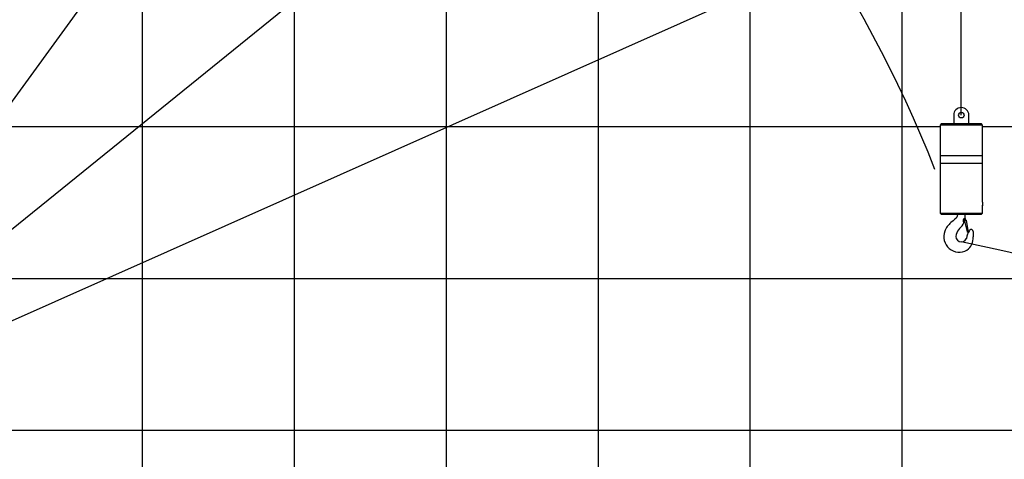
# Model space of a CAD drawing. Extents: x 0 to 261737, y -109 to 114646.
# Drawn here: x 197475 to 203957, y 80006 to 82899 of the extents above; entities that cross this region are included whole.
import ezdxf

# ---------------------------------------------------------------- set-up
doc = ezdxf.new("R2010")
doc.units = 0
doc.layers.add('LY_1', color=7, linetype='CONTINUOUS')

msp = doc.modelspace()

# ---------------------------------------------------------------- linework, layer by layer
at = {"layer": 'LY_1', "color": 161, "linetype": 'CONTINUOUS'}
for p, q in [((196011.592017, 80414.352079), (208296.30379, 97322.807261)), ((195857.924792, 80252.420611), (212100.275386, 93405.216784)), ((195667.582702, 80135.778829), (214760.682767, 88636.574669))]:
    msp.add_line(p, q, dxfattribs=at)
at = {"layer": 'LY_1', "color": 82, "linetype": 'CONTINUOUS'}
for p, q in [((199282.76767, 87809.450323), (199282.76767, 12197.156399)), ((198282.76767, 87118.816954), (198282.76767, 12197.156399)), ((200282.76767, 86720.840618), (200282.76767, 12197.156399)), ((202282.76767, 83412.723727), (202282.76767, 12197.156399)), ((203282.76767, 83350.677812), (203282.76767, 12197.156399)), ((196562.062097, 81197.13184), (256282.76767, 81197.13184)), ((196538.72621, 80197.128813), (256282.76767, 80197.128813))]:
    msp.add_line(p, q, dxfattribs=at)
at = {"layer": 'LY_1', "color": 130, "linetype": 'CONTINUOUS'}
for p, q in [((201282.76767, 85035.259904), (201282.76767, 12197.156399)), ((196545.386996, 82197.134868), (203534.285181, 82197.134868)), ((203814.153036, 82197.134868), (256282.76767, 82197.134868))]:
    msp.add_line(p, q, dxfattribs=at)
at = {"layer": 'LY_1', "color": 138, "linetype": 'CONTINUOUS'}
msp.add_line((203674.219089, 82270.811997), (203674.219089, 83441.703735), dxfattribs=at)
at = {"layer": 'LY_1', "color": 224, "linetype": 'CONTINUOUS'}
for p, q in [((203624.139789, 82270.811997), (203624.139789, 82215.940475)), ((203724.298434, 82215.940475), (203724.298434, 82270.811997)), ((203544.348426, 82215.940475), (203534.285181, 82205.876233)), ((203534.285181, 82205.876233), (203534.285181, 81626.253801)), ((203814.153036, 82205.876233), (203534.285181, 82205.876233)), ((203544.348426, 82215.940475), (203804.089751, 82215.940475)), ((203814.153036, 82205.876233), (203804.089751, 82215.940475)), ((203814.153036, 81698.856331), (203814.153036, 82205.876233)), ((203814.153036, 82002.205775), (203534.285181, 82002.205775)), ((203814.153036, 81952.366282), (203534.285181, 81952.366282)), ((203813.674287, 81693.345461), (203813.913189, 81693.583412)), ((203813.674287, 81693.345461), (203813.674287, 81679.447497)), ((203813.913189, 81677.530588), (203813.674287, 81679.447497)), ((203814.153036, 81697.896925), (203813.913189, 81697.896925)), ((203813.913189, 81697.896925), (203813.913189, 81693.583412)), ((203813.913189, 81677.530588), (203813.913189, 81674.654193)), ((203813.913189, 81674.654193), (203814.153036, 81674.654193)), ((203814.153036, 81698.856331), (203814.153036, 81698.616478)), ((203814.153036, 81698.616478), (203814.153036, 81697.896925)), ((203814.153036, 81674.654193), (203814.153036, 81673.936537)), ((203814.153036, 81673.936537), (203814.153036, 81673.696775)), ((203814.153036, 81626.253801), (203814.153036, 81673.696775)), ((203534.285181, 81626.253801), (203814.153036, 81626.253801)), ((203534.285181, 81626.253801), (203544.348426, 81616.189565)), ((203804.089751, 81616.189565), (203544.348426, 81616.189565)), ((203648.580783, 81611.844967), (203647.382475, 81607.531454)), ((203649.539238, 81616.156584), (203648.580783, 81611.844967)), ((203649.542375, 81616.189565), (203649.539238, 81616.156584)), ((203804.089751, 81616.189565), (203814.153036, 81626.253801)), ((203619.827221, 81576.381237), (203606.408917, 81565.119735)), ((203631.568513, 81585.965773), (203619.827221, 81576.381237)), ((203639.954702, 81593.873252), (203631.568513, 81585.965773)), ((203642.35036, 81596.509714), (203639.954702, 81593.873252)), ((203644.027417, 81598.666556), (203642.35036, 81596.509714)), ((203645.225719, 81600.821325), (203644.027417, 81598.666556)), ((203646.184173, 81603.457788), (203645.225719, 81600.821325)), ((203647.382475, 81607.531454), (203646.184173, 81603.457788)), ((203687.210883, 81573.440168), (203692.040787, 81563.394644)), ((203692.189853, 81583.809101), (203690.272949, 81578.298146)), ((203690.272949, 81578.298146), (203694.106762, 81573.746767)), ((203691.711104, 81564.162231), (203696.129828, 81568.580531)), ((203700.577032, 81592.915833), (203691.950006, 81589.08202)), ((203698.180428, 81585.008269), (203692.189853, 81583.809101)), ((203694.106762, 81573.746767), (203699.857479, 81574.704271)), ((203697.700638, 81565.839288), (203698.180428, 81564.400097)), ((203701.774389, 81580.21505), (203698.180428, 81585.008269)), ((203698.180428, 81564.400097), (203713.995296, 81502.101741)), ((203699.857479, 81574.704271), (203701.774389, 81580.21505)), ((203702.021776, 81585.941198), (203699.944681, 81592.634819)), ((203722.141677, 81501.142335), (203708.723413, 81578.298146)), ((203714.234198, 81501.382188), (203713.995296, 81502.101741)), ((203714.713898, 81500.664537), (203714.234198, 81501.382188)), ((203715.4325, 81500.424769), (203714.713898, 81500.664537)), ((203716.151107, 81500.184837), (203715.4325, 81500.424769)), ((203716.869709, 81500.184837), (203716.151107, 81500.184837)), ((203716.869709, 81500.184837), (203720.224768, 81500.664537)), ((203722.141677, 81501.142335), (203720.224768, 81500.664537))]:
    msp.add_line(p, q, dxfattribs=at)
for centre, radius in [((203674.219089, 82270.811997), 17.999947), ((203696.069185, 81579.240166), 3.25176)]:
    msp.add_circle(centre, radius, dxfattribs=at)
at = {"layer": 'LY_1', "color": 161, "linetype": 'CONTINUOUS'}
for radius, start, end in [(86031.948949, 43.311371, 82.342172), (79843.312209, 43.828742, 82.601552), (73656.586734, 44.428478, 82.904513)]:
    msp.add_arc((188682.76966, 16005.156399), radius, start, end, dxfattribs=at)
at = {"layer": 'LY_1', "color": 162, "linetype": 'CONTINUOUS'}
for radius, start, end in [(86031.948949, 43.545331, 82.348544), (79843.312209, 44.078428, 82.601552), (73656.586734, 44.696201, 82.904513)]:
    msp.add_arc((188924.269656, 13849.64184), radius, start, end, dxfattribs=at)
at = {"layer": 'LY_1', "color": 46, "linetype": 'CONTINUOUS'}
msp.add_arc((195561.262594, 78761.481015), 8542.908078, 21.656982, 73.25505, dxfattribs=at)
at = {"layer": 'LY_1', "color": 196, "linetype": 'CONTINUOUS'}
msp.add_arc((188682.76966, 16005.156399), 69178.631511, 63.747163, 77.68915, dxfattribs=at)
at = {"layer": 'LY_1', "color": 224, "linetype": 'CONTINUOUS'}
for centre, radius, start, end in [((203674.219089, 82270.811997), 49.940468, 0, 180), ((203597.775856, 81597.94007), 102.923878, 357.20199, 10.213149), ((203708.783312, 81448.777073), 154.928993, 131.345793, 158.030796), ((203553.21473, 81636.849781), 157.061552, 314.43724, 332.115951), ((203696.218237, 81579.249995), 10.718512, 113.466397, 212.822393), ((203696.023731, 81579.256608), 8.981107, 10.513795, 249.392591), ((203690.004919, 81563.250103), 8.119604, 18.278977, 69.392591), ((203708.059798, 81581.490359), 3.260462, 190.513795, 281.743696), ((203660.98708, 81471.564385), 102.130338, 159.855301, 299.380767), ((203674.233983, 81473.549949), 36.024216, 159.426642, 338.438744), ((203723.334528, 81463.354884), 85.922449, 134.43724, 164.574427), ((203905.018112, 81412.530739), 202.984352, 150.534993, 166.385394), ((203739.617883, 81505.97638), 13.012451, 352.882532, 150.534993), ((203903.453471, 81485.518854), 152.095424, 172.882532, 185.610185), ((203657.027255, 81461.312326), 95.516846, 304.474372, 5.610185)]:
    msp.add_arc(centre, radius, start, end, dxfattribs=at)
at = {"layer": 'LY_1', "color": 15, "linetype": 'CONTINUOUS'}
msp.add_arc((188924.269656, 13849.64184), 69178.631511, 63.969972, 77.68915, dxfattribs=at)

doc.saveas('drawing.dxf')
